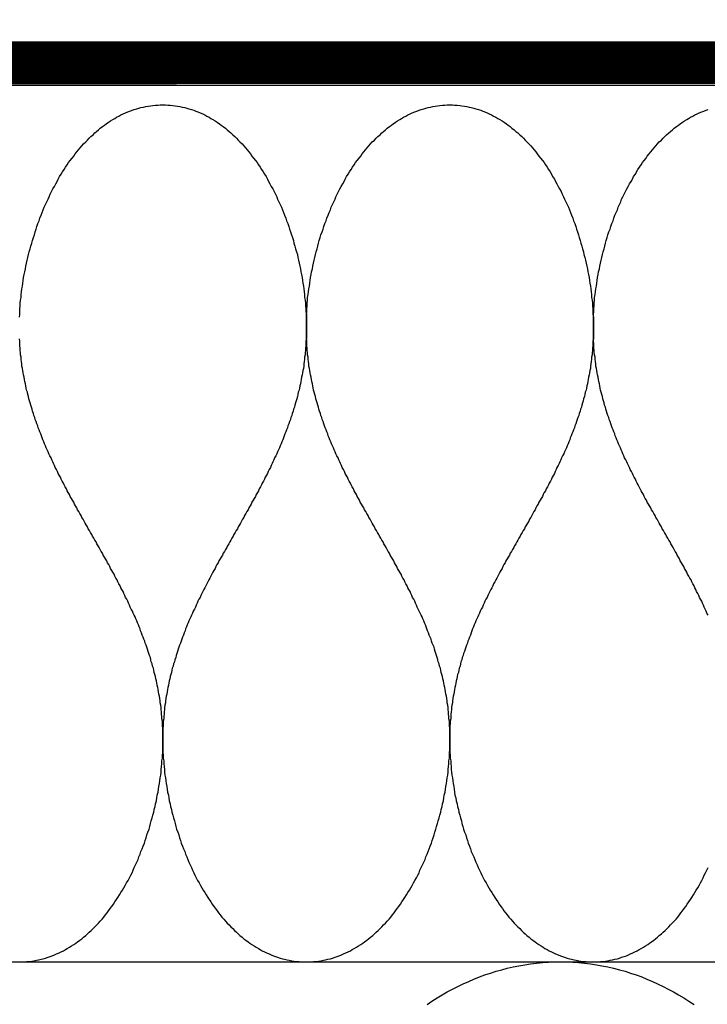
# Model space of a CAD drawing. Extents: x -119 to 1944, y -201 to 1943.
# Drawn here: x 1396 to 1412, y 739 to 762 of the extents above; entities that cross this region are included whole.
import ezdxf

# ---------------------------------------------------------------- set-up
doc = ezdxf.new("R2010")
doc.units = 0
doc.linetypes.add('DASHED', pattern=[0.75, 0.5, -0.25])
for name, color, linetype in [('DC-ABDICHTUNG', 1, 'DASHED'), ('DC-DETAIL_030', 4, 'CONTINUOUS'), ('DC-DÄMMUNG', 50, 'CONTINUOUS')]:
    doc.layers.add(name, color=color, linetype=linetype)

msp = doc.modelspace()

# ---------------------------------------------------------------- linework, layer by layer
at = {"layer": 'DC-ABDICHTUNG'}
msp.add_lwpolyline([(1568.242, 760.877, 1, 1, 0), (1370.29, 760.871, 2, 2, 0)], format="xyseb", dxfattribs=at)
at = {"layer": 'DC-DETAIL_030', "color": 4, "linetype": 'CONTINUOUS'}
msp.add_line((1369.346, 760.35), (1568.243, 760.35), dxfattribs=at)
at = {"layer": 'DC-DÄMMUNG'}
msp.add_line((1359.346, 739.887), (1568.268, 739.887), dxfattribs=at)
for points in [[(1396.19, 754.936, 0), (1396.2, 755, 0), (1396.2, 755.065, 0), (1396.2, 755.13, 0), (1396.21, 755.196, 0), (1396.21, 755.262, 0), (1396.22, 755.327, 0), (1396.23, 755.394, 0), (1396.23, 755.46, 0), (1396.24, 755.526, 0), (1396.25, 755.593, 0), (1396.26, 755.659, 0), (1396.27, 755.726, 0), (1396.28, 755.793, 0), (1396.29, 755.86, 0), (1396.3, 755.927, 0), (1396.32, 755.994, 0), (1396.33, 756.061, 0), (1396.34, 756.128, 0), (1396.36, 756.195, 0), (1396.37, 756.261, 0), (1396.39, 756.328, 0), (1396.4, 756.395, 0), (1396.42, 756.462, 0), (1396.44, 756.528, 0), (1396.46, 756.594, 0), (1396.48, 756.661, 0), (1396.5, 756.727, 0), (1396.52, 756.793, 0), (1396.54, 756.858, 0), (1396.56, 756.924, 0), (1396.58, 756.989, 0), (1396.6, 757.054, 0), (1396.62, 757.118, 0), (1396.65, 757.183, 0), (1396.67, 757.247, 0), (1396.7, 757.311, 0), (1396.72, 757.374, 0), (1396.75, 757.437, 0), (1396.77, 757.5, 0), (1396.8, 757.562, 0), (1396.83, 757.624, 0), (1396.86, 757.685, 0), (1396.89, 757.746, 0), (1396.91, 757.806, 0), (1396.94, 757.866, 0), (1396.97, 757.926, 0), (1397.01, 757.984, 0), (1397.04, 758.043, 0), (1397.07, 758.101, 0), (1397.1, 758.158, 0), (1397.13, 758.214, 0), (1397.17, 758.27, 0), (1397.2, 758.326, 0), (1397.24, 758.38, 0), (1397.27, 758.434, 0), (1397.31, 758.488, 0), (1397.34, 758.54, 0), (1397.38, 758.592, 0), (1397.42, 758.643, 0), (1397.46, 758.694, 0), (1397.49, 758.743, 0), (1397.53, 758.792, 0), (1397.57, 758.84, 0), (1397.61, 758.887, 0), (1397.65, 758.934, 0), (1397.69, 758.979, 0), (1397.74, 759.024, 0), (1397.78, 759.067, 0), (1397.82, 759.11, 0), (1397.86, 759.152, 0), (1397.91, 759.193, 0), (1397.95, 759.233, 0), (1397.99, 759.271, 0), (1398.04, 759.309, 0), (1398.08, 759.346, 0), (1398.13, 759.382, 0), (1398.18, 759.417, 0), (1398.22, 759.45, 0), (1398.27, 759.483, 0), (1398.32, 759.514, 0), (1398.37, 759.545, 0), (1398.42, 759.574, 0), (1398.46, 759.602, 0), (1398.51, 759.628, 0), (1398.56, 759.654, 0), (1398.61, 759.678, 0), (1398.67, 759.701, 0), (1398.72, 759.723, 0), (1398.77, 759.744, 0), (1398.82, 759.763, 0), (1398.87, 759.781, 0), (1398.93, 759.798, 0), (1398.98, 759.813, 0), (1399.03, 759.827, 0), (1399.09, 759.839, 0), (1399.14, 759.85, 0), (1399.2, 759.86, 0), (1399.26, 759.868, 0), (1399.31, 759.875, 0), (1399.37, 759.88, 0), (1399.42, 759.884, 0), (1399.48, 759.886, 0), (1399.54, 759.887, 0)], [(1399.54, 759.887, 0), (1399.6, 759.886, 0), (1399.66, 759.884, 0), (1399.71, 759.88, 0), (1399.77, 759.875, 0), (1399.83, 759.868, 0), (1399.88, 759.86, 0), (1399.94, 759.85, 0), (1399.99, 759.839, 0), (1400.05, 759.827, 0), (1400.1, 759.813, 0), (1400.15, 759.798, 0), (1400.21, 759.781, 0), (1400.26, 759.763, 0), (1400.31, 759.744, 0), (1400.36, 759.723, 0), (1400.41, 759.701, 0), (1400.47, 759.678, 0), (1400.52, 759.654, 0), (1400.57, 759.628, 0), (1400.62, 759.602, 0), (1400.66, 759.574, 0), (1400.71, 759.545, 0), (1400.76, 759.514, 0), (1400.81, 759.483, 0), (1400.86, 759.45, 0), (1400.9, 759.417, 0), (1400.95, 759.382, 0), (1401, 759.346, 0), (1401.04, 759.309, 0), (1401.09, 759.271, 0), (1401.13, 759.233, 0), (1401.17, 759.193, 0), (1401.22, 759.152, 0), (1401.26, 759.11, 0), (1401.3, 759.067, 0), (1401.34, 759.024, 0), (1401.39, 758.979, 0), (1401.43, 758.934, 0), (1401.47, 758.887, 0), (1401.51, 758.84, 0), (1401.55, 758.792, 0), (1401.59, 758.743, 0), (1401.62, 758.694, 0), (1401.66, 758.643, 0), (1401.7, 758.592, 0), (1401.74, 758.54, 0), (1401.77, 758.488, 0), (1401.81, 758.434, 0), (1401.84, 758.38, 0), (1401.88, 758.326, 0), (1401.91, 758.27, 0), (1401.95, 758.214, 0), (1401.98, 758.158, 0), (1402.01, 758.101, 0), (1402.04, 758.043, 0), (1402.07, 757.984, 0), (1402.11, 757.926, 0), (1402.14, 757.866, 0), (1402.17, 757.806, 0), (1402.2, 757.746, 0), (1402.22, 757.685, 0), (1402.25, 757.624, 0), (1402.28, 757.562, 0), (1402.31, 757.5, 0), (1402.33, 757.437, 0), (1402.36, 757.374, 0), (1402.38, 757.311, 0), (1402.41, 757.247, 0), (1402.43, 757.183, 0), (1402.46, 757.118, 0), (1402.48, 757.054, 0), (1402.5, 756.989, 0), (1402.52, 756.924, 0), (1402.54, 756.858, 0), (1402.57, 756.793, 0), (1402.59, 756.727, 0), (1402.6, 756.661, 0), (1402.62, 756.594, 0), (1402.64, 756.528, 0), (1402.66, 756.462, 0), (1402.68, 756.395, 0), (1402.69, 756.328, 0), (1402.71, 756.261, 0), (1402.72, 756.195, 0), (1402.74, 756.128, 0), (1402.75, 756.061, 0), (1402.76, 755.994, 0), (1402.78, 755.927, 0), (1402.79, 755.86, 0), (1402.8, 755.793, 0), (1402.81, 755.726, 0), (1402.82, 755.659, 0), (1402.83, 755.593, 0), (1402.84, 755.526, 0), (1402.85, 755.46, 0), (1402.85, 755.394, 0), (1402.86, 755.327, 0), (1402.87, 755.262, 0), (1402.87, 755.196, 0), (1402.88, 755.13, 0), (1402.88, 755.065, 0), (1402.89, 755, 0), (1402.89, 754.936, 0), (1402.89, 754.873, 0), (1402.89, 754.817, 0), (1402.89, 754.761, 0), (1402.89, 754.705, 0), (1402.89, 754.65, 0), (1402.89, 754.595, 0), (1402.89, 754.54, 0), (1402.89, 754.485, 0), (1402.89, 754.43, 0), (1402.88, 754.376, 0), (1402.88, 754.322, 0), (1402.88, 754.268, 0), (1402.87, 754.214, 0), (1402.87, 754.16, 0), (1402.86, 754.107, 0), (1402.86, 754.054, 0), (1402.85, 754.001, 0), (1402.85, 753.948, 0), (1402.84, 753.896, 0), (1402.83, 753.843, 0), (1402.83, 753.791, 0), (1402.82, 753.739, 0), (1402.81, 753.688, 0), (1402.8, 753.636, 0), (1402.79, 753.585, 0), (1402.78, 753.533, 0), (1402.77, 753.482, 0), (1402.76, 753.432, 0), (1402.75, 753.381, 0), (1402.74, 753.33, 0), (1402.73, 753.28, 0), (1402.72, 753.23, 0), (1402.7, 753.18, 0), (1402.69, 753.13, 0), (1402.68, 753.08, 0), (1402.67, 753.031, 0), (1402.65, 752.981, 0), (1402.64, 752.932, 0), (1402.62, 752.883, 0), (1402.61, 752.834, 0), (1402.59, 752.785, 0), (1402.58, 752.737, 0), (1402.56, 752.688, 0), (1402.55, 752.64, 0), (1402.53, 752.592, 0), (1402.52, 752.544, 0), (1402.5, 752.496, 0), (1402.48, 752.448, 0), (1402.46, 752.4, 0), (1402.45, 752.353, 0), (1402.43, 752.305, 0), (1402.41, 752.258, 0), (1402.39, 752.211, 0), (1402.37, 752.164, 0), (1402.36, 752.117, 0), (1402.34, 752.07, 0), (1402.32, 752.023, 0), (1402.3, 751.977, 0), (1402.28, 751.93, 0), (1402.26, 751.884, 0), (1402.24, 751.837, 0), (1402.22, 751.791, 0), (1402.2, 751.745, 0), (1402.18, 751.699, 0), (1402.15, 751.653, 0), (1402.13, 751.607, 0), (1402.11, 751.561, 0), (1402.09, 751.516, 0), (1402.07, 751.47, 0), (1402.05, 751.425, 0), (1402.02, 751.379, 0), (1402, 751.334, 0), (1401.98, 751.289, 0), (1401.96, 751.243, 0), (1401.93, 751.198, 0), (1401.91, 751.153, 0), (1401.89, 751.108, 0), (1401.86, 751.063, 0), (1401.84, 751.018, 0), (1401.82, 750.974, 0), (1401.79, 750.929, 0), (1401.77, 750.884, 0), (1401.75, 750.839, 0), (1401.72, 750.795, 0), (1401.7, 750.75, 0), (1401.67, 750.706, 0), (1401.65, 750.661, 0), (1401.62, 750.617, 0), (1401.6, 750.572, 0), (1401.58, 750.528, 0), (1401.55, 750.484, 0), (1401.53, 750.439, 0), (1401.5, 750.395, 0), (1401.48, 750.351, 0), (1401.45, 750.307, 0), (1401.43, 750.262, 0), (1401.4, 750.218, 0), (1401.38, 750.174, 0), (1401.35, 750.13, 0), (1401.33, 750.086, 0), (1401.3, 750.042, 0), (1401.28, 749.998, 0), (1401.25, 749.953, 0), (1401.23, 749.909, 0), (1401.2, 749.865, 0), (1401.18, 749.821, 0), (1401.15, 749.777, 0), (1401.13, 749.733, 0), (1401.1, 749.689, 0), (1401.08, 749.645, 0), (1401.05, 749.6, 0), (1401.03, 749.556, 0), (1401, 749.512, 0), (1400.98, 749.468, 0), (1400.95, 749.424, 0), (1400.93, 749.379, 0), (1400.9, 749.335, 0), (1400.88, 749.291, 0), (1400.85, 749.246, 0), (1400.83, 749.202, 0), (1400.8, 749.158, 0), (1400.78, 749.113, 0), (1400.76, 749.069, 0), (1400.73, 749.024, 0), (1400.71, 748.98, 0), (1400.68, 748.935, 0), (1400.66, 748.89, 0), (1400.64, 748.846, 0), (1400.61, 748.801, 0), (1400.59, 748.756, 0), (1400.57, 748.711, 0), (1400.54, 748.666, 0), (1400.52, 748.621, 0), (1400.5, 748.576, 0), (1400.47, 748.531, 0), (1400.45, 748.486, 0), (1400.43, 748.441, 0), (1400.41, 748.395, 0), (1400.38, 748.35, 0), (1400.36, 748.304, 0), (1400.34, 748.259, 0), (1400.32, 748.213, 0), (1400.3, 748.167, 0), (1400.28, 748.121, 0), (1400.25, 748.076, 0), (1400.23, 748.029, 0), (1400.21, 747.983, 0), (1400.19, 747.937, 0), (1400.17, 747.891, 0), (1400.15, 747.844, 0), (1400.13, 747.798, 0), (1400.11, 747.751, 0), (1400.09, 747.705, 0), (1400.07, 747.658, 0), (1400.06, 747.611, 0), (1400.04, 747.564, 0), (1400.02, 747.516, 0), (1400, 747.469, 0), (1399.98, 747.422, 0), (1399.97, 747.374, 0), (1399.95, 747.327, 0), (1399.93, 747.279, 0), (1399.91, 747.231, 0), (1399.9, 747.183, 0), (1399.88, 747.134, 0), (1399.87, 747.086, 0), (1399.85, 747.038, 0), (1399.84, 746.989, 0), (1399.82, 746.94, 0), (1399.81, 746.891, 0), (1399.79, 746.842, 0), (1399.78, 746.793, 0), (1399.76, 746.744, 0), (1399.75, 746.694, 0), (1399.74, 746.644, 0), (1399.73, 746.595, 0), (1399.71, 746.545, 0), (1399.7, 746.494, 0), (1399.69, 746.444, 0), (1399.68, 746.394, 0), (1399.67, 746.343, 0), (1399.66, 746.292, 0), (1399.65, 746.241, 0), (1399.64, 746.19, 0), (1399.63, 746.138, 0), (1399.62, 746.087, 0), (1399.61, 746.035, 0), (1399.6, 745.983, 0), (1399.6, 745.931, 0), (1399.59, 745.879, 0), (1399.58, 745.826, 0), (1399.58, 745.773, 0), (1399.57, 745.721, 0), (1399.57, 745.667, 0), (1399.56, 745.614, 0), (1399.56, 745.561, 0), (1399.55, 745.507, 0), (1399.55, 745.453, 0), (1399.55, 745.399, 0), (1399.54, 745.344, 0), (1399.54, 745.29, 0), (1399.54, 745.235, 0), (1399.54, 745.18, 0), (1399.54, 745.125, 0), (1399.54, 745.069, 0), (1399.54, 745.013, 0), (1399.54, 744.958, 0), (1399.54, 744.901, 0), (1399.54, 744.839, 0), (1399.54, 744.774, 0), (1399.55, 744.709, 0), (1399.55, 744.644, 0), (1399.56, 744.579, 0), (1399.56, 744.513, 0), (1399.57, 744.447, 0), (1399.58, 744.381, 0), (1399.58, 744.315, 0), (1399.59, 744.248, 0), (1399.6, 744.182, 0), (1399.61, 744.115, 0), (1399.62, 744.048, 0), (1399.63, 743.982, 0), (1399.64, 743.915, 0), (1399.65, 743.848, 0), (1399.67, 743.781, 0), (1399.68, 743.714, 0), (1399.69, 743.647, 0), (1399.71, 743.58, 0), (1399.72, 743.513, 0), (1399.74, 743.446, 0), (1399.75, 743.38, 0), (1399.77, 743.313, 0), (1399.79, 743.246, 0), (1399.81, 743.18, 0), (1399.83, 743.114, 0), (1399.84, 743.048, 0), (1399.86, 742.982, 0), (1399.89, 742.916, 0), (1399.91, 742.851, 0), (1399.93, 742.786, 0), (1399.95, 742.721, 0), (1399.97, 742.656, 0), (1400, 742.592, 0), (1400.02, 742.528, 0), (1400.05, 742.464, 0), (1400.07, 742.401, 0), (1400.1, 742.338, 0), (1400.12, 742.275, 0), (1400.15, 742.213, 0), (1400.18, 742.151, 0), (1400.21, 742.09, 0), (1400.23, 742.029, 0), (1400.26, 741.968, 0), (1400.29, 741.908, 0), (1400.32, 741.849, 0), (1400.35, 741.79, 0), (1400.39, 741.732, 0), (1400.42, 741.674, 0), (1400.45, 741.617, 0), (1400.48, 741.56, 0), (1400.52, 741.504, 0), (1400.55, 741.449, 0), (1400.59, 741.394, 0), (1400.62, 741.34, 0), (1400.66, 741.287, 0), (1400.69, 741.234, 0), (1400.73, 741.182, 0), (1400.77, 741.131, 0), (1400.81, 741.081, 0), (1400.84, 741.031, 0), (1400.88, 740.982, 0), (1400.92, 740.934, 0), (1400.96, 740.887, 0), (1401, 740.841, 0), (1401.04, 740.795, 0), (1401.09, 740.751, 0), (1401.13, 740.707, 0), (1401.17, 740.664, 0), (1401.21, 740.623, 0), (1401.26, 740.582, 0), (1401.3, 740.542, 0), (1401.34, 740.503, 0), (1401.39, 740.465, 0), (1401.43, 740.428, 0), (1401.48, 740.393, 0), (1401.53, 740.358, 0), (1401.57, 740.324, 0), (1401.62, 740.292, 0), (1401.67, 740.26, 0), (1401.72, 740.23, 0), (1401.77, 740.201, 0), (1401.81, 740.173, 0), (1401.86, 740.146, 0), (1401.91, 740.121, 0), (1401.96, 740.096, 0), (1402.02, 740.073, 0), (1402.07, 740.051, 0), (1402.12, 740.031, 0), (1402.17, 740.011, 0), (1402.22, 739.994, 0), (1402.28, 739.977, 0), (1402.33, 739.962, 0), (1402.38, 739.948, 0), (1402.44, 739.935, 0), (1402.49, 739.924, 0), (1402.55, 739.914, 0), (1402.6, 739.906, 0), (1402.66, 739.899, 0), (1402.72, 739.894, 0), (1402.77, 739.89, 0), (1402.83, 739.888, 0), (1402.89, 739.887, 0)], [(1402.89, 739.887, 0), (1402.95, 739.888, 0), (1403, 739.89, 0), (1403.06, 739.894, 0), (1403.12, 739.899, 0), (1403.17, 739.906, 0), (1403.23, 739.914, 0), (1403.29, 739.924, 0), (1403.34, 739.935, 0), (1403.39, 739.948, 0), (1403.45, 739.962, 0), (1403.5, 739.977, 0), (1403.56, 739.994, 0), (1403.61, 740.011, 0), (1403.66, 740.031, 0), (1403.71, 740.051, 0), (1403.76, 740.073, 0), (1403.81, 740.096, 0), (1403.87, 740.121, 0), (1403.92, 740.146, 0), (1403.96, 740.173, 0), (1404.01, 740.201, 0), (1404.06, 740.23, 0), (1404.11, 740.26, 0), (1404.16, 740.292, 0), (1404.21, 740.324, 0), (1404.25, 740.358, 0), (1404.3, 740.393, 0), (1404.34, 740.428, 0), (1404.39, 740.465, 0), (1404.44, 740.503, 0), (1404.48, 740.542, 0), (1404.52, 740.582, 0), (1404.57, 740.623, 0), (1404.61, 740.664, 0), (1404.65, 740.707, 0), (1404.69, 740.751, 0), (1404.74, 740.795, 0), (1404.78, 740.841, 0), (1404.82, 740.887, 0), (1404.86, 740.934, 0), (1404.9, 740.982, 0), (1404.94, 741.031, 0), (1404.97, 741.081, 0), (1405.01, 741.131, 0), (1405.05, 741.182, 0), (1405.09, 741.234, 0), (1405.12, 741.287, 0), (1405.16, 741.34, 0), (1405.19, 741.394, 0), (1405.23, 741.449, 0), (1405.26, 741.504, 0), (1405.3, 741.56, 0), (1405.33, 741.617, 0), (1405.36, 741.674, 0), (1405.39, 741.732, 0), (1405.42, 741.79, 0), (1405.46, 741.849, 0), (1405.49, 741.908, 0), (1405.52, 741.968, 0), (1405.54, 742.029, 0), (1405.57, 742.09, 0), (1405.6, 742.151, 0), (1405.63, 742.213, 0), (1405.66, 742.275, 0), (1405.68, 742.338, 0), (1405.71, 742.401, 0), (1405.73, 742.464, 0), (1405.76, 742.528, 0), (1405.78, 742.592, 0), (1405.81, 742.656, 0), (1405.83, 742.721, 0), (1405.85, 742.786, 0), (1405.87, 742.851, 0), (1405.89, 742.916, 0), (1405.91, 742.982, 0), (1405.93, 743.048, 0), (1405.95, 743.114, 0), (1405.97, 743.18, 0), (1405.99, 743.246, 0), (1406.01, 743.313, 0), (1406.03, 743.38, 0), (1406.04, 743.446, 0), (1406.06, 743.513, 0), (1406.07, 743.58, 0), (1406.09, 743.647, 0), (1406.1, 743.714, 0), (1406.11, 743.781, 0), (1406.13, 743.848, 0), (1406.14, 743.915, 0), (1406.15, 743.982, 0), (1406.16, 744.048, 0), (1406.17, 744.115, 0), (1406.18, 744.182, 0), (1406.19, 744.248, 0), (1406.2, 744.315, 0), (1406.2, 744.381, 0), (1406.21, 744.447, 0), (1406.22, 744.513, 0), (1406.22, 744.579, 0), (1406.23, 744.644, 0), (1406.23, 744.709, 0), (1406.23, 744.774, 0), (1406.24, 744.839, 0), (1406.24, 744.901, 0), (1406.24, 744.958, 0), (1406.24, 745.013, 0), (1406.24, 745.069, 0), (1406.24, 745.125, 0), (1406.24, 745.18, 0), (1406.24, 745.235, 0), (1406.24, 745.29, 0), (1406.24, 745.344, 0), (1406.23, 745.399, 0), (1406.23, 745.453, 0), (1406.23, 745.507, 0), (1406.22, 745.561, 0), (1406.22, 745.614, 0), (1406.21, 745.667, 0), (1406.21, 745.721, 0), (1406.2, 745.773, 0), (1406.2, 745.826, 0), (1406.19, 745.879, 0), (1406.18, 745.931, 0), (1406.18, 745.983, 0), (1406.17, 746.035, 0), (1406.16, 746.087, 0), (1406.15, 746.138, 0), (1406.14, 746.19, 0), (1406.13, 746.241, 0), (1406.12, 746.292, 0), (1406.11, 746.343, 0), (1406.1, 746.394, 0), (1406.09, 746.444, 0), (1406.08, 746.494, 0), (1406.07, 746.545, 0), (1406.05, 746.595, 0), (1406.04, 746.644, 0), (1406.03, 746.694, 0), (1406.02, 746.744, 0), (1406, 746.793, 0), (1405.99, 746.842, 0), (1405.97, 746.891, 0), (1405.96, 746.94, 0), (1405.94, 746.989, 0), (1405.93, 747.038, 0), (1405.91, 747.086, 0), (1405.9, 747.134, 0), (1405.88, 747.183, 0), (1405.87, 747.231, 0), (1405.85, 747.279, 0), (1405.83, 747.327, 0), (1405.81, 747.374, 0), (1405.8, 747.422, 0), (1405.78, 747.469, 0), (1405.76, 747.516, 0), (1405.74, 747.564, 0), (1405.72, 747.611, 0), (1405.7, 747.658, 0), (1405.69, 747.705, 0), (1405.67, 747.751, 0), (1405.65, 747.798, 0), (1405.63, 747.844, 0), (1405.61, 747.891, 0), (1405.59, 747.937, 0), (1405.57, 747.983, 0), (1405.55, 748.029, 0), (1405.52, 748.076, 0), (1405.5, 748.121, 0), (1405.48, 748.167, 0), (1405.46, 748.213, 0), (1405.44, 748.259, 0), (1405.42, 748.304, 0), (1405.4, 748.35, 0), (1405.37, 748.395, 0), (1405.35, 748.441, 0), (1405.33, 748.486, 0), (1405.31, 748.531, 0), (1405.28, 748.576, 0), (1405.26, 748.621, 0), (1405.24, 748.666, 0), (1405.21, 748.711, 0), (1405.19, 748.756, 0), (1405.17, 748.801, 0), (1405.14, 748.846, 0), (1405.12, 748.89, 0), (1405.1, 748.935, 0), (1405.07, 748.98, 0), (1405.05, 749.024, 0), (1405.02, 749.069, 0), (1405, 749.113, 0), (1404.97, 749.158, 0), (1404.95, 749.202, 0), (1404.93, 749.246, 0), (1404.9, 749.291, 0), (1404.88, 749.335, 0), (1404.85, 749.379, 0), (1404.83, 749.424, 0), (1404.8, 749.468, 0), (1404.78, 749.512, 0), (1404.75, 749.556, 0), (1404.73, 749.6, 0), (1404.7, 749.645, 0), (1404.68, 749.689, 0), (1404.65, 749.733, 0), (1404.63, 749.777, 0), (1404.6, 749.821, 0), (1404.58, 749.865, 0), (1404.55, 749.909, 0), (1404.53, 749.953, 0), (1404.5, 749.998, 0), (1404.48, 750.042, 0), (1404.45, 750.086, 0), (1404.43, 750.13, 0), (1404.4, 750.174, 0), (1404.38, 750.218, 0), (1404.35, 750.262, 0), (1404.33, 750.307, 0), (1404.3, 750.351, 0), (1404.28, 750.395, 0), (1404.25, 750.439, 0), (1404.23, 750.484, 0), (1404.2, 750.528, 0), (1404.18, 750.572, 0), (1404.15, 750.617, 0), (1404.13, 750.661, 0), (1404.11, 750.706, 0), (1404.08, 750.75, 0), (1404.06, 750.795, 0), (1404.03, 750.839, 0), (1404.01, 750.884, 0), (1403.99, 750.929, 0), (1403.96, 750.974, 0), (1403.94, 751.018, 0), (1403.92, 751.063, 0), (1403.89, 751.108, 0), (1403.87, 751.153, 0), (1403.85, 751.198, 0), (1403.82, 751.243, 0), (1403.8, 751.289, 0), (1403.78, 751.334, 0), (1403.76, 751.379, 0), (1403.73, 751.425, 0), (1403.71, 751.47, 0), (1403.69, 751.516, 0), (1403.67, 751.561, 0), (1403.65, 751.607, 0), (1403.63, 751.653, 0), (1403.6, 751.699, 0), (1403.58, 751.745, 0), (1403.56, 751.791, 0), (1403.54, 751.837, 0), (1403.52, 751.884, 0), (1403.5, 751.93, 0), (1403.48, 751.977, 0), (1403.46, 752.023, 0), (1403.44, 752.07, 0), (1403.42, 752.117, 0), (1403.4, 752.164, 0), (1403.39, 752.211, 0), (1403.37, 752.258, 0), (1403.35, 752.305, 0), (1403.33, 752.353, 0), (1403.31, 752.4, 0), (1403.3, 752.448, 0), (1403.28, 752.496, 0), (1403.26, 752.544, 0), (1403.25, 752.592, 0), (1403.23, 752.64, 0), (1403.22, 752.688, 0), (1403.2, 752.737, 0), (1403.18, 752.785, 0), (1403.17, 752.834, 0), (1403.16, 752.883, 0), (1403.14, 752.932, 0), (1403.13, 752.981, 0), (1403.11, 753.031, 0), (1403.1, 753.08, 0), (1403.09, 753.13, 0), (1403.07, 753.18, 0), (1403.06, 753.23, 0), (1403.05, 753.28, 0), (1403.04, 753.33, 0), (1403.03, 753.381, 0), (1403.02, 753.432, 0), (1403.01, 753.482, 0), (1403, 753.533, 0), (1402.99, 753.585, 0), (1402.98, 753.636, 0), (1402.97, 753.688, 0), (1402.96, 753.739, 0), (1402.95, 753.791, 0), (1402.95, 753.843, 0), (1402.94, 753.896, 0), (1402.93, 753.948, 0), (1402.93, 754.001, 0), (1402.92, 754.054, 0), (1402.92, 754.107, 0), (1402.91, 754.16, 0), (1402.91, 754.214, 0), (1402.9, 754.268, 0), (1402.9, 754.322, 0), (1402.9, 754.376, 0), (1402.89, 754.43, 0), (1402.89, 754.485, 0), (1402.89, 754.54, 0), (1402.89, 754.595, 0), (1402.89, 754.65, 0), (1402.89, 754.705, 0), (1402.89, 754.761, 0), (1402.89, 754.817, 0), (1402.89, 754.873, 0), (1402.89, 754.936, 0), (1402.89, 755, 0), (1402.9, 755.065, 0), (1402.9, 755.13, 0), (1402.91, 755.196, 0), (1402.91, 755.262, 0), (1402.92, 755.327, 0), (1402.92, 755.394, 0), (1402.93, 755.46, 0), (1402.94, 755.526, 0), (1402.95, 755.593, 0), (1402.96, 755.659, 0), (1402.97, 755.726, 0), (1402.98, 755.793, 0), (1402.99, 755.86, 0), (1403, 755.927, 0), (1403.01, 755.994, 0), (1403.03, 756.061, 0), (1403.04, 756.128, 0), (1403.06, 756.195, 0), (1403.07, 756.261, 0), (1403.09, 756.328, 0), (1403.1, 756.395, 0), (1403.12, 756.462, 0), (1403.14, 756.528, 0), (1403.16, 756.594, 0), (1403.17, 756.661, 0), (1403.19, 756.727, 0), (1403.21, 756.793, 0), (1403.23, 756.858, 0), (1403.26, 756.924, 0), (1403.28, 756.989, 0), (1403.3, 757.054, 0), (1403.32, 757.118, 0), (1403.35, 757.183, 0), (1403.37, 757.247, 0), (1403.4, 757.311, 0), (1403.42, 757.374, 0), (1403.45, 757.437, 0), (1403.47, 757.5, 0), (1403.5, 757.562, 0), (1403.53, 757.624, 0), (1403.56, 757.685, 0), (1403.58, 757.746, 0), (1403.61, 757.806, 0), (1403.64, 757.866, 0), (1403.67, 757.926, 0), (1403.7, 757.984, 0), (1403.74, 758.043, 0), (1403.77, 758.101, 0), (1403.8, 758.158, 0), (1403.83, 758.214, 0), (1403.87, 758.27, 0), (1403.9, 758.326, 0), (1403.94, 758.38, 0), (1403.97, 758.434, 0), (1404.01, 758.488, 0), (1404.04, 758.54, 0), (1404.08, 758.592, 0), (1404.12, 758.643, 0), (1404.16, 758.694, 0), (1404.19, 758.743, 0), (1404.23, 758.792, 0), (1404.27, 758.84, 0), (1404.31, 758.887, 0), (1404.35, 758.934, 0), (1404.39, 758.979, 0), (1404.43, 759.024, 0), (1404.48, 759.067, 0), (1404.52, 759.11, 0), (1404.56, 759.152, 0), (1404.61, 759.193, 0), (1404.65, 759.233, 0), (1404.69, 759.271, 0), (1404.74, 759.309, 0), (1404.78, 759.346, 0), (1404.83, 759.382, 0), (1404.88, 759.417, 0), (1404.92, 759.45, 0), (1404.97, 759.483, 0), (1405.02, 759.514, 0), (1405.07, 759.545, 0), (1405.11, 759.574, 0), (1405.16, 759.602, 0), (1405.21, 759.628, 0), (1405.26, 759.654, 0), (1405.31, 759.678, 0), (1405.36, 759.701, 0), (1405.42, 759.723, 0), (1405.47, 759.744, 0), (1405.52, 759.763, 0), (1405.57, 759.781, 0), (1405.63, 759.798, 0), (1405.68, 759.813, 0), (1405.73, 759.827, 0), (1405.79, 759.839, 0), (1405.84, 759.85, 0), (1405.9, 759.86, 0), (1405.95, 759.868, 0), (1406.01, 759.875, 0), (1406.07, 759.88, 0), (1406.12, 759.884, 0), (1406.18, 759.886, 0), (1406.24, 759.887, 0)], [(1406.24, 759.887, 0), (1406.3, 759.886, 0), (1406.35, 759.884, 0), (1406.41, 759.88, 0), (1406.47, 759.875, 0), (1406.52, 759.868, 0), (1406.58, 759.86, 0), (1406.64, 759.85, 0), (1406.69, 759.839, 0), (1406.74, 759.827, 0), (1406.8, 759.813, 0), (1406.85, 759.798, 0), (1406.91, 759.781, 0), (1406.96, 759.763, 0), (1407.01, 759.744, 0), (1407.06, 759.723, 0), (1407.11, 759.701, 0), (1407.16, 759.678, 0), (1407.21, 759.654, 0), (1407.26, 759.628, 0), (1407.31, 759.602, 0), (1407.36, 759.574, 0), (1407.41, 759.545, 0), (1407.46, 759.514, 0), (1407.51, 759.483, 0), (1407.56, 759.45, 0), (1407.6, 759.417, 0), (1407.65, 759.382, 0), (1407.69, 759.346, 0), (1407.74, 759.309, 0), (1407.78, 759.271, 0), (1407.83, 759.233, 0), (1407.87, 759.193, 0), (1407.92, 759.152, 0), (1407.96, 759.11, 0), (1408, 759.067, 0), (1408.04, 759.024, 0), (1408.08, 758.979, 0), (1408.13, 758.934, 0), (1408.17, 758.887, 0), (1408.21, 758.84, 0), (1408.25, 758.792, 0), (1408.28, 758.743, 0), (1408.32, 758.694, 0), (1408.36, 758.643, 0), (1408.4, 758.592, 0), (1408.44, 758.54, 0), (1408.47, 758.488, 0), (1408.51, 758.434, 0), (1408.54, 758.38, 0), (1408.58, 758.326, 0), (1408.61, 758.27, 0), (1408.64, 758.214, 0), (1408.68, 758.158, 0), (1408.71, 758.101, 0), (1408.74, 758.043, 0), (1408.77, 757.984, 0), (1408.8, 757.926, 0), (1408.84, 757.866, 0), (1408.86, 757.806, 0), (1408.89, 757.746, 0), (1408.92, 757.685, 0), (1408.95, 757.624, 0), (1408.98, 757.562, 0), (1409.01, 757.5, 0), (1409.03, 757.437, 0), (1409.06, 757.374, 0), (1409.08, 757.311, 0), (1409.11, 757.247, 0), (1409.13, 757.183, 0), (1409.16, 757.118, 0), (1409.18, 757.054, 0), (1409.2, 756.989, 0), (1409.22, 756.924, 0), (1409.24, 756.858, 0), (1409.26, 756.793, 0), (1409.28, 756.727, 0), (1409.3, 756.661, 0), (1409.32, 756.594, 0), (1409.34, 756.528, 0), (1409.36, 756.462, 0), (1409.37, 756.395, 0), (1409.39, 756.328, 0), (1409.41, 756.261, 0), (1409.42, 756.195, 0), (1409.44, 756.128, 0), (1409.45, 756.061, 0), (1409.46, 755.994, 0), (1409.48, 755.927, 0), (1409.49, 755.86, 0), (1409.5, 755.793, 0), (1409.51, 755.726, 0), (1409.52, 755.659, 0), (1409.53, 755.593, 0), (1409.54, 755.526, 0), (1409.55, 755.46, 0), (1409.55, 755.394, 0), (1409.56, 755.327, 0), (1409.57, 755.262, 0), (1409.57, 755.196, 0), (1409.58, 755.13, 0), (1409.58, 755.065, 0), (1409.58, 755, 0), (1409.59, 754.936, 0), (1409.59, 754.873, 0), (1409.59, 754.817, 0), (1409.59, 754.761, 0), (1409.59, 754.705, 0), (1409.59, 754.65, 0), (1409.59, 754.595, 0), (1409.59, 754.54, 0), (1409.59, 754.485, 0), (1409.59, 754.43, 0), (1409.58, 754.376, 0), (1409.58, 754.322, 0), (1409.58, 754.268, 0), (1409.57, 754.214, 0), (1409.57, 754.16, 0), (1409.56, 754.107, 0), (1409.56, 754.054, 0), (1409.55, 754.001, 0), (1409.55, 753.948, 0), (1409.54, 753.896, 0), (1409.53, 753.843, 0), (1409.52, 753.791, 0), (1409.52, 753.739, 0), (1409.51, 753.688, 0), (1409.5, 753.636, 0), (1409.49, 753.585, 0), (1409.48, 753.533, 0), (1409.47, 753.482, 0), (1409.46, 753.432, 0), (1409.45, 753.381, 0), (1409.44, 753.33, 0), (1409.43, 753.28, 0), (1409.42, 753.23, 0), (1409.4, 753.18, 0), (1409.39, 753.13, 0), (1409.38, 753.08, 0), (1409.36, 753.031, 0), (1409.35, 752.981, 0), (1409.34, 752.932, 0), (1409.32, 752.883, 0), (1409.31, 752.834, 0), (1409.29, 752.785, 0), (1409.28, 752.737, 0), (1409.26, 752.688, 0), (1409.25, 752.64, 0), (1409.23, 752.592, 0), (1409.21, 752.544, 0), (1409.2, 752.496, 0), (1409.18, 752.448, 0), (1409.16, 752.4, 0), (1409.15, 752.353, 0), (1409.13, 752.305, 0), (1409.11, 752.258, 0), (1409.09, 752.211, 0), (1409.07, 752.164, 0), (1409.05, 752.117, 0), (1409.04, 752.07, 0), (1409.02, 752.023, 0), (1409, 751.977, 0), (1408.98, 751.93, 0), (1408.96, 751.884, 0), (1408.94, 751.837, 0), (1408.92, 751.791, 0), (1408.9, 751.745, 0), (1408.87, 751.699, 0), (1408.85, 751.653, 0), (1408.83, 751.607, 0), (1408.81, 751.561, 0), (1408.79, 751.516, 0), (1408.77, 751.47, 0), (1408.74, 751.425, 0), (1408.72, 751.379, 0), (1408.7, 751.334, 0), (1408.68, 751.289, 0), (1408.66, 751.243, 0), (1408.63, 751.198, 0), (1408.61, 751.153, 0), (1408.59, 751.108, 0), (1408.56, 751.063, 0), (1408.54, 751.018, 0), (1408.52, 750.974, 0), (1408.49, 750.929, 0), (1408.47, 750.884, 0), (1408.44, 750.839, 0), (1408.42, 750.795, 0), (1408.4, 750.75, 0), (1408.37, 750.706, 0), (1408.35, 750.661, 0), (1408.32, 750.617, 0), (1408.3, 750.572, 0), (1408.27, 750.528, 0), (1408.25, 750.484, 0), (1408.23, 750.439, 0), (1408.2, 750.395, 0), (1408.18, 750.351, 0), (1408.15, 750.307, 0), (1408.13, 750.262, 0), (1408.1, 750.218, 0), (1408.08, 750.174, 0), (1408.05, 750.13, 0), (1408.03, 750.086, 0), (1408, 750.042, 0), (1407.98, 749.998, 0), (1407.95, 749.953, 0), (1407.93, 749.909, 0), (1407.9, 749.865, 0), (1407.88, 749.821, 0), (1407.85, 749.777, 0), (1407.83, 749.733, 0), (1407.8, 749.689, 0), (1407.78, 749.645, 0), (1407.75, 749.6, 0), (1407.73, 749.556, 0), (1407.7, 749.512, 0), (1407.68, 749.468, 0), (1407.65, 749.424, 0), (1407.63, 749.379, 0), (1407.6, 749.335, 0), (1407.58, 749.291, 0), (1407.55, 749.246, 0), (1407.53, 749.202, 0), (1407.5, 749.158, 0), (1407.48, 749.113, 0), (1407.46, 749.069, 0), (1407.43, 749.024, 0), (1407.41, 748.98, 0), (1407.38, 748.935, 0), (1407.36, 748.89, 0), (1407.34, 748.846, 0), (1407.31, 748.801, 0), (1407.29, 748.756, 0), (1407.26, 748.711, 0), (1407.24, 748.666, 0), (1407.22, 748.621, 0), (1407.2, 748.576, 0), (1407.17, 748.531, 0), (1407.15, 748.486, 0), (1407.13, 748.441, 0), (1407.11, 748.395, 0), (1407.08, 748.35, 0), (1407.06, 748.304, 0), (1407.04, 748.259, 0), (1407.02, 748.213, 0), (1407, 748.167, 0), (1406.97, 748.121, 0), (1406.95, 748.076, 0), (1406.93, 748.029, 0), (1406.91, 747.983, 0), (1406.89, 747.937, 0), (1406.87, 747.891, 0), (1406.85, 747.844, 0), (1406.83, 747.798, 0), (1406.81, 747.751, 0), (1406.79, 747.705, 0), (1406.77, 747.658, 0), (1406.75, 747.611, 0), (1406.74, 747.564, 0), (1406.72, 747.516, 0), (1406.7, 747.469, 0), (1406.68, 747.422, 0), (1406.66, 747.374, 0), (1406.65, 747.327, 0), (1406.63, 747.279, 0), (1406.61, 747.231, 0), (1406.6, 747.183, 0), (1406.58, 747.134, 0), (1406.56, 747.086, 0), (1406.55, 747.038, 0), (1406.53, 746.989, 0), (1406.52, 746.94, 0), (1406.5, 746.891, 0), (1406.49, 746.842, 0), (1406.48, 746.793, 0), (1406.46, 746.744, 0), (1406.45, 746.694, 0), (1406.44, 746.644, 0), (1406.42, 746.595, 0), (1406.41, 746.545, 0), (1406.4, 746.494, 0), (1406.39, 746.444, 0), (1406.38, 746.394, 0), (1406.37, 746.343, 0), (1406.36, 746.292, 0), (1406.35, 746.241, 0), (1406.34, 746.19, 0), (1406.33, 746.138, 0), (1406.32, 746.087, 0), (1406.31, 746.035, 0), (1406.3, 745.983, 0), (1406.3, 745.931, 0), (1406.29, 745.879, 0), (1406.28, 745.826, 0), (1406.28, 745.773, 0), (1406.27, 745.721, 0), (1406.26, 745.667, 0), (1406.26, 745.614, 0), (1406.26, 745.561, 0), (1406.25, 745.507, 0), (1406.25, 745.453, 0), (1406.24, 745.399, 0), (1406.24, 745.344, 0), (1406.24, 745.29, 0), (1406.24, 745.235, 0), (1406.24, 745.18, 0), (1406.24, 745.125, 0), (1406.24, 745.069, 0), (1406.24, 745.013, 0), (1406.24, 744.958, 0), (1406.24, 744.901, 0), (1406.24, 744.839, 0), (1406.24, 744.774, 0), (1406.25, 744.709, 0), (1406.25, 744.644, 0), (1406.26, 744.579, 0), (1406.26, 744.513, 0), (1406.27, 744.447, 0), (1406.27, 744.381, 0), (1406.28, 744.315, 0), (1406.29, 744.248, 0), (1406.3, 744.182, 0), (1406.31, 744.115, 0), (1406.32, 744.048, 0), (1406.33, 743.982, 0), (1406.34, 743.915, 0), (1406.35, 743.848, 0), (1406.36, 743.781, 0), (1406.38, 743.714, 0), (1406.39, 743.647, 0), (1406.41, 743.58, 0), (1406.42, 743.513, 0), (1406.44, 743.446, 0), (1406.45, 743.38, 0), (1406.47, 743.313, 0), (1406.49, 743.246, 0), (1406.51, 743.18, 0), (1406.52, 743.114, 0), (1406.54, 743.048, 0), (1406.56, 742.982, 0), (1406.58, 742.916, 0), (1406.61, 742.851, 0), (1406.63, 742.786, 0), (1406.65, 742.721, 0), (1406.67, 742.656, 0), (1406.7, 742.592, 0), (1406.72, 742.528, 0), (1406.74, 742.464, 0), (1406.77, 742.401, 0), (1406.8, 742.338, 0), (1406.82, 742.275, 0), (1406.85, 742.213, 0), (1406.88, 742.151, 0), (1406.9, 742.09, 0), (1406.93, 742.029, 0), (1406.96, 741.968, 0), (1406.99, 741.908, 0), (1407.02, 741.849, 0), (1407.05, 741.79, 0), (1407.09, 741.732, 0), (1407.12, 741.674, 0), (1407.15, 741.617, 0), (1407.18, 741.56, 0), (1407.22, 741.504, 0), (1407.25, 741.449, 0), (1407.29, 741.394, 0), (1407.32, 741.34, 0), (1407.36, 741.287, 0), (1407.39, 741.234, 0), (1407.43, 741.182, 0), (1407.47, 741.131, 0), (1407.5, 741.081, 0), (1407.54, 741.031, 0), (1407.58, 740.982, 0), (1407.62, 740.934, 0), (1407.66, 740.887, 0), (1407.7, 740.841, 0), (1407.74, 740.795, 0), (1407.78, 740.751, 0), (1407.83, 740.707, 0), (1407.87, 740.664, 0), (1407.91, 740.623, 0), (1407.95, 740.582, 0), (1408, 740.542, 0), (1408.04, 740.503, 0), (1408.09, 740.465, 0), (1408.13, 740.428, 0), (1408.18, 740.393, 0), (1408.23, 740.358, 0), (1408.27, 740.324, 0), (1408.32, 740.292, 0), (1408.37, 740.26, 0), (1408.42, 740.23, 0), (1408.46, 740.201, 0), (1408.51, 740.173, 0), (1408.56, 740.146, 0), (1408.61, 740.121, 0), (1408.66, 740.096, 0), (1408.71, 740.073, 0), (1408.77, 740.051, 0), (1408.82, 740.031, 0), (1408.87, 740.011, 0), (1408.92, 739.994, 0), (1408.98, 739.977, 0), (1409.03, 739.962, 0), (1409.08, 739.948, 0), (1409.14, 739.935, 0), (1409.19, 739.924, 0), (1409.25, 739.914, 0), (1409.3, 739.906, 0), (1409.36, 739.899, 0), (1409.42, 739.894, 0), (1409.47, 739.89, 0), (1409.53, 739.888, 0), (1409.59, 739.887, 0)], [(1412.27, 747.983, 0), (1412.24, 748.029, 0), (1412.22, 748.076, 0), (1412.2, 748.121, 0), (1412.18, 748.167, 0), (1412.16, 748.213, 0), (1412.14, 748.259, 0), (1412.12, 748.304, 0), (1412.09, 748.35, 0), (1412.07, 748.395, 0), (1412.05, 748.441, 0), (1412.03, 748.486, 0), (1412, 748.531, 0), (1411.98, 748.576, 0), (1411.96, 748.621, 0), (1411.94, 748.666, 0), (1411.91, 748.711, 0), (1411.89, 748.756, 0), (1411.87, 748.801, 0), (1411.84, 748.846, 0), (1411.82, 748.89, 0), (1411.79, 748.935, 0), (1411.77, 748.98, 0), (1411.75, 749.024, 0), (1411.72, 749.069, 0), (1411.7, 749.113, 0), (1411.67, 749.158, 0), (1411.65, 749.202, 0), (1411.62, 749.246, 0), (1411.6, 749.291, 0), (1411.58, 749.335, 0), (1411.55, 749.379, 0), (1411.53, 749.424, 0), (1411.5, 749.468, 0), (1411.48, 749.512, 0), (1411.45, 749.556, 0), (1411.43, 749.6, 0), (1411.4, 749.645, 0), (1411.38, 749.689, 0), (1411.35, 749.733, 0), (1411.33, 749.777, 0), (1411.3, 749.821, 0), (1411.28, 749.865, 0), (1411.25, 749.909, 0), (1411.23, 749.953, 0), (1411.2, 749.998, 0), (1411.18, 750.042, 0), (1411.15, 750.086, 0), (1411.13, 750.13, 0), (1411.1, 750.174, 0), (1411.08, 750.218, 0), (1411.05, 750.262, 0), (1411.03, 750.307, 0), (1411, 750.351, 0), (1410.98, 750.395, 0), (1410.95, 750.439, 0), (1410.93, 750.484, 0), (1410.9, 750.528, 0), (1410.88, 750.572, 0), (1410.85, 750.617, 0), (1410.83, 750.661, 0), (1410.8, 750.706, 0), (1410.78, 750.75, 0), (1410.76, 750.795, 0), (1410.73, 750.839, 0), (1410.71, 750.884, 0), (1410.68, 750.929, 0), (1410.66, 750.974, 0), (1410.64, 751.018, 0), (1410.61, 751.063, 0), (1410.59, 751.108, 0), (1410.57, 751.153, 0), (1410.54, 751.198, 0), (1410.52, 751.243, 0), (1410.5, 751.289, 0), (1410.48, 751.334, 0), (1410.45, 751.379, 0), (1410.43, 751.425, 0), (1410.41, 751.47, 0), (1410.39, 751.516, 0), (1410.37, 751.561, 0), (1410.35, 751.607, 0), (1410.32, 751.653, 0), (1410.3, 751.699, 0), (1410.28, 751.745, 0), (1410.26, 751.791, 0), (1410.24, 751.837, 0), (1410.22, 751.884, 0), (1410.2, 751.93, 0), (1410.18, 751.977, 0), (1410.16, 752.023, 0), (1410.14, 752.07, 0), (1410.12, 752.117, 0), (1410.1, 752.164, 0), (1410.09, 752.211, 0), (1410.07, 752.258, 0), (1410.05, 752.305, 0), (1410.03, 752.353, 0), (1410.01, 752.4, 0), (1410, 752.448, 0), (1409.98, 752.496, 0), (1409.96, 752.544, 0), (1409.95, 752.592, 0), (1409.93, 752.64, 0), (1409.91, 752.688, 0), (1409.9, 752.737, 0), (1409.88, 752.785, 0), (1409.87, 752.834, 0), (1409.85, 752.883, 0), (1409.84, 752.932, 0), (1409.83, 752.981, 0), (1409.81, 753.031, 0), (1409.8, 753.08, 0), (1409.79, 753.13, 0), (1409.77, 753.18, 0), (1409.76, 753.23, 0), (1409.75, 753.28, 0), (1409.74, 753.33, 0), (1409.73, 753.381, 0), (1409.72, 753.432, 0), (1409.71, 753.482, 0), (1409.7, 753.533, 0), (1409.69, 753.585, 0), (1409.68, 753.636, 0), (1409.67, 753.688, 0), (1409.66, 753.739, 0), (1409.65, 753.791, 0), (1409.65, 753.843, 0), (1409.64, 753.896, 0), (1409.63, 753.948, 0), (1409.63, 754.001, 0), (1409.62, 754.054, 0), (1409.61, 754.107, 0), (1409.61, 754.16, 0), (1409.6, 754.214, 0), (1409.6, 754.268, 0), (1409.6, 754.322, 0), (1409.59, 754.376, 0), (1409.59, 754.43, 0), (1409.59, 754.485, 0), (1409.59, 754.54, 0), (1409.59, 754.595, 0), (1409.59, 754.65, 0), (1409.59, 754.705, 0), (1409.59, 754.761, 0), (1409.59, 754.817, 0), (1409.59, 754.873, 0), (1409.59, 754.936, 0), (1409.59, 755, 0), (1409.6, 755.065, 0), (1409.6, 755.13, 0), (1409.61, 755.196, 0), (1409.61, 755.262, 0), (1409.62, 755.327, 0), (1409.62, 755.394, 0), (1409.63, 755.46, 0), (1409.64, 755.526, 0), (1409.65, 755.593, 0), (1409.66, 755.659, 0), (1409.67, 755.726, 0), (1409.68, 755.793, 0), (1409.69, 755.86, 0), (1409.7, 755.927, 0), (1409.71, 755.994, 0), (1409.73, 756.061, 0), (1409.74, 756.128, 0), (1409.76, 756.195, 0), (1409.77, 756.261, 0), (1409.79, 756.328, 0), (1409.8, 756.395, 0), (1409.82, 756.462, 0), (1409.84, 756.528, 0), (1409.86, 756.594, 0), (1409.87, 756.661, 0), (1409.89, 756.727, 0), (1409.91, 756.793, 0), (1409.93, 756.858, 0), (1409.95, 756.924, 0), (1409.98, 756.989, 0), (1410, 757.054, 0), (1410.02, 757.118, 0), (1410.05, 757.183, 0), (1410.07, 757.247, 0), (1410.09, 757.311, 0), (1410.12, 757.374, 0), (1410.15, 757.437, 0), (1410.17, 757.5, 0), (1410.2, 757.562, 0), (1410.23, 757.624, 0), (1410.25, 757.685, 0), (1410.28, 757.746, 0), (1410.31, 757.806, 0), (1410.34, 757.866, 0), (1410.37, 757.926, 0), (1410.4, 757.984, 0), (1410.43, 758.043, 0), (1410.47, 758.101, 0), (1410.5, 758.158, 0), (1410.53, 758.214, 0), (1410.57, 758.27, 0), (1410.6, 758.326, 0), (1410.63, 758.38, 0), (1410.67, 758.434, 0), (1410.71, 758.488, 0), (1410.74, 758.54, 0), (1410.78, 758.592, 0), (1410.82, 758.643, 0), (1410.85, 758.694, 0), (1410.89, 758.743, 0), (1410.93, 758.792, 0), (1410.97, 758.84, 0), (1411.01, 758.887, 0), (1411.05, 758.934, 0), (1411.09, 758.979, 0), (1411.13, 759.024, 0), (1411.18, 759.067, 0), (1411.22, 759.11, 0), (1411.26, 759.152, 0), (1411.3, 759.193, 0), (1411.35, 759.233, 0), (1411.39, 759.271, 0), (1411.44, 759.309, 0), (1411.48, 759.346, 0), (1411.53, 759.382, 0), (1411.58, 759.417, 0), (1411.62, 759.45, 0), (1411.67, 759.483, 0), (1411.72, 759.514, 0), (1411.77, 759.545, 0), (1411.81, 759.574, 0), (1411.86, 759.602, 0), (1411.91, 759.628, 0), (1411.96, 759.654, 0), (1412.01, 759.678, 0), (1412.06, 759.701, 0), (1412.12, 759.723, 0), (1412.17, 759.744, 0), (1412.22, 759.763, 0), (1412.27, 759.781, 0)], [(1396.19, 739.887, 0), (1396.25, 739.888, 0), (1396.31, 739.89, 0), (1396.36, 739.894, 0), (1396.42, 739.899, 0), (1396.48, 739.906, 0), (1396.53, 739.914, 0), (1396.59, 739.924, 0), (1396.64, 739.935, 0), (1396.7, 739.948, 0), (1396.75, 739.962, 0), (1396.8, 739.977, 0), (1396.86, 739.994, 0), (1396.91, 740.011, 0), (1396.96, 740.031, 0), (1397.01, 740.051, 0), (1397.06, 740.073, 0), (1397.12, 740.096, 0), (1397.17, 740.121, 0), (1397.22, 740.146, 0), (1397.27, 740.173, 0), (1397.31, 740.201, 0), (1397.36, 740.23, 0), (1397.41, 740.26, 0), (1397.46, 740.292, 0), (1397.51, 740.324, 0), (1397.55, 740.358, 0), (1397.6, 740.393, 0), (1397.65, 740.428, 0), (1397.69, 740.465, 0), (1397.74, 740.503, 0), (1397.78, 740.542, 0), (1397.82, 740.582, 0), (1397.87, 740.623, 0), (1397.91, 740.664, 0), (1397.95, 740.707, 0), (1398, 740.751, 0), (1398.04, 740.795, 0), (1398.08, 740.841, 0), (1398.12, 740.887, 0), (1398.16, 740.934, 0), (1398.2, 740.982, 0), (1398.24, 741.031, 0), (1398.27, 741.081, 0), (1398.31, 741.131, 0), (1398.35, 741.182, 0), (1398.39, 741.234, 0), (1398.42, 741.287, 0), (1398.46, 741.34, 0), (1398.49, 741.394, 0), (1398.53, 741.449, 0), (1398.56, 741.504, 0), (1398.6, 741.56, 0), (1398.63, 741.617, 0), (1398.66, 741.674, 0), (1398.69, 741.732, 0), (1398.73, 741.79, 0), (1398.76, 741.849, 0), (1398.79, 741.908, 0), (1398.82, 741.968, 0), (1398.85, 742.029, 0), (1398.87, 742.09, 0), (1398.9, 742.151, 0), (1398.93, 742.213, 0), (1398.96, 742.275, 0), (1398.98, 742.338, 0), (1399.01, 742.401, 0), (1399.03, 742.464, 0), (1399.06, 742.528, 0), (1399.08, 742.592, 0), (1399.11, 742.656, 0), (1399.13, 742.721, 0), (1399.15, 742.786, 0), (1399.17, 742.851, 0), (1399.19, 742.916, 0), (1399.22, 742.982, 0), (1399.24, 743.048, 0), (1399.25, 743.114, 0), (1399.27, 743.18, 0), (1399.29, 743.246, 0), (1399.31, 743.313, 0), (1399.33, 743.38, 0), (1399.34, 743.446, 0), (1399.36, 743.513, 0), (1399.37, 743.58, 0), (1399.39, 743.647, 0), (1399.4, 743.714, 0), (1399.41, 743.781, 0), (1399.43, 743.848, 0), (1399.44, 743.915, 0), (1399.45, 743.982, 0), (1399.46, 744.048, 0), (1399.47, 744.115, 0), (1399.48, 744.182, 0), (1399.49, 744.248, 0), (1399.5, 744.315, 0), (1399.5, 744.381, 0), (1399.51, 744.447, 0), (1399.52, 744.513, 0), (1399.52, 744.579, 0), (1399.53, 744.644, 0), (1399.53, 744.709, 0), (1399.54, 744.774, 0), (1399.54, 744.839, 0), (1399.54, 744.901, 0), (1399.54, 744.958, 0), (1399.54, 745.013, 0), (1399.54, 745.069, 0), (1399.54, 745.125, 0), (1399.54, 745.18, 0), (1399.54, 745.235, 0), (1399.54, 745.29, 0), (1399.54, 745.344, 0), (1399.53, 745.399, 0), (1399.53, 745.453, 0), (1399.53, 745.507, 0), (1399.52, 745.561, 0), (1399.52, 745.614, 0), (1399.51, 745.667, 0), (1399.51, 745.721, 0), (1399.5, 745.773, 0), (1399.5, 745.826, 0), (1399.49, 745.879, 0), (1399.48, 745.931, 0), (1399.48, 745.983, 0), (1399.47, 746.035, 0), (1399.46, 746.087, 0), (1399.45, 746.138, 0), (1399.44, 746.19, 0), (1399.43, 746.241, 0), (1399.42, 746.292, 0), (1399.41, 746.343, 0), (1399.4, 746.394, 0), (1399.39, 746.444, 0), (1399.38, 746.494, 0), (1399.37, 746.545, 0), (1399.35, 746.595, 0), (1399.34, 746.644, 0), (1399.33, 746.694, 0), (1399.32, 746.744, 0), (1399.3, 746.793, 0), (1399.29, 746.842, 0), (1399.27, 746.891, 0), (1399.26, 746.94, 0), (1399.25, 746.989, 0), (1399.23, 747.038, 0), (1399.21, 747.086, 0), (1399.2, 747.134, 0), (1399.18, 747.183, 0), (1399.17, 747.231, 0), (1399.15, 747.279, 0), (1399.13, 747.327, 0), (1399.12, 747.374, 0), (1399.1, 747.422, 0), (1399.08, 747.469, 0), (1399.06, 747.516, 0), (1399.04, 747.564, 0), (1399.02, 747.611, 0), (1399.01, 747.658, 0), (1398.99, 747.705, 0), (1398.97, 747.751, 0), (1398.95, 747.798, 0), (1398.93, 747.844, 0), (1398.91, 747.891, 0), (1398.89, 747.937, 0), (1398.87, 747.983, 0), (1398.85, 748.029, 0), (1398.83, 748.076, 0), (1398.8, 748.121, 0), (1398.78, 748.167, 0), (1398.76, 748.213, 0), (1398.74, 748.259, 0), (1398.72, 748.304, 0), (1398.7, 748.35, 0), (1398.67, 748.395, 0), (1398.65, 748.441, 0), (1398.63, 748.486, 0), (1398.61, 748.531, 0), (1398.58, 748.576, 0), (1398.56, 748.621, 0), (1398.54, 748.666, 0), (1398.51, 748.711, 0), (1398.49, 748.756, 0), (1398.47, 748.801, 0), (1398.44, 748.846, 0), (1398.42, 748.89, 0), (1398.4, 748.935, 0), (1398.37, 748.98, 0), (1398.35, 749.024, 0), (1398.32, 749.069, 0), (1398.3, 749.113, 0), (1398.28, 749.158, 0), (1398.25, 749.202, 0), (1398.23, 749.246, 0), (1398.2, 749.291, 0), (1398.18, 749.335, 0), (1398.15, 749.379, 0), (1398.13, 749.424, 0), (1398.1, 749.468, 0), (1398.08, 749.512, 0), (1398.05, 749.556, 0), (1398.03, 749.6, 0), (1398, 749.645, 0), (1397.98, 749.689, 0), (1397.95, 749.733, 0), (1397.93, 749.777, 0), (1397.9, 749.821, 0), (1397.88, 749.865, 0), (1397.85, 749.909, 0), (1397.83, 749.953, 0), (1397.8, 749.998, 0), (1397.78, 750.042, 0), (1397.75, 750.086, 0), (1397.73, 750.13, 0), (1397.7, 750.174, 0), (1397.68, 750.218, 0), (1397.65, 750.262, 0), (1397.63, 750.307, 0), (1397.6, 750.351, 0), (1397.58, 750.395, 0), (1397.55, 750.439, 0), (1397.53, 750.484, 0), (1397.5, 750.528, 0), (1397.48, 750.572, 0), (1397.46, 750.617, 0), (1397.43, 750.661, 0), (1397.41, 750.706, 0), (1397.38, 750.75, 0), (1397.36, 750.795, 0), (1397.33, 750.839, 0), (1397.31, 750.884, 0), (1397.29, 750.929, 0), (1397.26, 750.974, 0), (1397.24, 751.018, 0), (1397.22, 751.063, 0), (1397.19, 751.108, 0), (1397.17, 751.153, 0), (1397.15, 751.198, 0), (1397.12, 751.243, 0), (1397.1, 751.289, 0), (1397.08, 751.334, 0), (1397.06, 751.379, 0), (1397.03, 751.425, 0), (1397.01, 751.47, 0), (1396.99, 751.516, 0), (1396.97, 751.561, 0), (1396.95, 751.607, 0), (1396.93, 751.653, 0), (1396.9, 751.699, 0), (1396.88, 751.745, 0), (1396.86, 751.791, 0), (1396.84, 751.837, 0), (1396.82, 751.884, 0), (1396.8, 751.93, 0), (1396.78, 751.977, 0), (1396.76, 752.023, 0), (1396.74, 752.07, 0), (1396.72, 752.117, 0), (1396.71, 752.164, 0), (1396.69, 752.211, 0), (1396.67, 752.258, 0), (1396.65, 752.305, 0), (1396.63, 752.353, 0), (1396.62, 752.4, 0), (1396.6, 752.448, 0), (1396.58, 752.496, 0), (1396.56, 752.544, 0), (1396.55, 752.592, 0), (1396.53, 752.64, 0), (1396.52, 752.688, 0), (1396.5, 752.737, 0), (1396.49, 752.785, 0), (1396.47, 752.834, 0), (1396.46, 752.883, 0), (1396.44, 752.932, 0), (1396.43, 752.981, 0), (1396.41, 753.031, 0), (1396.4, 753.08, 0), (1396.39, 753.13, 0), (1396.38, 753.18, 0), (1396.36, 753.23, 0), (1396.35, 753.28, 0), (1396.34, 753.33, 0), (1396.33, 753.381, 0), (1396.32, 753.432, 0), (1396.31, 753.482, 0), (1396.3, 753.533, 0), (1396.29, 753.585, 0), (1396.28, 753.636, 0), (1396.27, 753.688, 0), (1396.26, 753.739, 0), (1396.25, 753.791, 0), (1396.25, 753.843, 0), (1396.24, 753.896, 0), (1396.23, 753.948, 0), (1396.23, 754.001, 0), (1396.22, 754.054, 0), (1396.22, 754.107, 0), (1396.21, 754.16, 0), (1396.21, 754.214, 0), (1396.2, 754.268, 0), (1396.2, 754.322, 0), (1396.2, 754.376, 0), (1396.19, 754.43, 0)], [(1409.59, 739.887, 0), (1409.65, 739.888, 0), (1409.7, 739.89, 0), (1409.76, 739.894, 0), (1409.82, 739.899, 0), (1409.87, 739.906, 0), (1409.93, 739.914, 0), (1409.98, 739.924, 0), (1410.04, 739.935, 0), (1410.09, 739.948, 0), (1410.15, 739.962, 0), (1410.2, 739.977, 0), (1410.25, 739.994, 0), (1410.31, 740.011, 0), (1410.36, 740.031, 0), (1410.41, 740.051, 0), (1410.46, 740.073, 0), (1410.51, 740.096, 0), (1410.56, 740.121, 0), (1410.61, 740.146, 0), (1410.66, 740.173, 0), (1410.71, 740.201, 0), (1410.76, 740.23, 0), (1410.81, 740.26, 0), (1410.86, 740.292, 0), (1410.9, 740.324, 0), (1410.95, 740.358, 0), (1411, 740.393, 0), (1411.04, 740.428, 0), (1411.09, 740.465, 0), (1411.13, 740.503, 0), (1411.18, 740.542, 0), (1411.22, 740.582, 0), (1411.27, 740.623, 0), (1411.31, 740.664, 0), (1411.35, 740.707, 0), (1411.39, 740.751, 0), (1411.43, 740.795, 0), (1411.48, 740.841, 0), (1411.52, 740.887, 0), (1411.56, 740.934, 0), (1411.6, 740.982, 0), (1411.63, 741.031, 0), (1411.67, 741.081, 0), (1411.71, 741.131, 0), (1411.75, 741.182, 0), (1411.78, 741.234, 0), (1411.82, 741.287, 0), (1411.86, 741.34, 0), (1411.89, 741.394, 0), (1411.93, 741.449, 0), (1411.96, 741.504, 0), (1411.99, 741.56, 0), (1412.03, 741.617, 0), (1412.06, 741.674, 0), (1412.09, 741.732, 0), (1412.12, 741.79, 0), (1412.15, 741.849, 0), (1412.18, 741.908, 0), (1412.21, 741.968, 0), (1412.24, 742.029, 0), (1412.27, 742.09, 0)], [(1405.71, 738.897, 0), (1405.82, 738.974, 0), (1405.94, 739.048, 0), (1406.06, 739.119, 0), (1406.18, 739.188, 0), (1406.3, 739.253, 0), (1406.43, 739.316, 0), (1406.55, 739.375, 0), (1406.68, 739.432, 0), (1406.8, 739.486, 0), (1406.93, 739.536, 0), (1407.06, 739.583, 0), (1407.19, 739.627, 0), (1407.32, 739.668, 0), (1407.45, 739.705, 0), (1407.58, 739.739, 0), (1407.72, 739.77, 0), (1407.85, 739.797, 0), (1407.99, 739.821, 0), (1408.12, 739.841, 0), (1408.26, 739.857, 0), (1408.4, 739.87, 0), (1408.54, 739.88, 0), (1408.68, 739.885, 0), (1408.82, 739.887, 0)], [(1408.82, 739.887, 0), (1408.96, 739.885, 0), (1409.11, 739.88, 0), (1409.24, 739.87, 0), (1409.38, 739.857, 0), (1409.52, 739.841, 0), (1409.66, 739.821, 0), (1409.79, 739.797, 0), (1409.93, 739.77, 0), (1410.06, 739.739, 0), (1410.2, 739.705, 0), (1410.33, 739.668, 0), (1410.46, 739.627, 0), (1410.59, 739.583, 0), (1410.72, 739.536, 0), (1410.84, 739.486, 0), (1410.97, 739.432, 0), (1411.09, 739.375, 0), (1411.22, 739.316, 0), (1411.34, 739.253, 0), (1411.46, 739.188, 0), (1411.58, 739.119, 0), (1411.7, 739.048, 0), (1411.82, 738.974, 0), (1411.94, 738.897, 0)]]:
    msp.add_polyline3d(points, dxfattribs=at)

doc.saveas('drawing.dxf')
